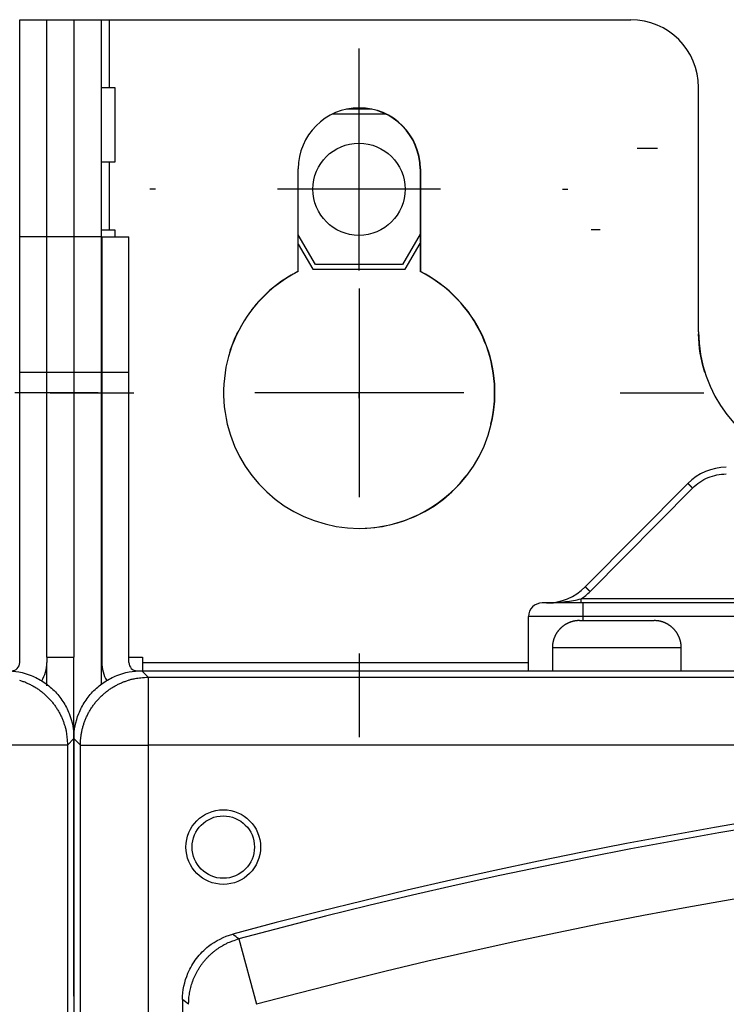
# Model space of a CAD drawing. Extents: x 0 to 420, y 0 to 297.
# Drawn here: x 301 to 307, y 156 to 164 of the extents above; entities that cross this region are included whole.
import ezdxf

# ---------------------------------------------------------------- set-up
doc = ezdxf.new("R2010")
doc.units = 0
doc.header["$MEASUREMENT"] = 0
doc.linetypes.add('HIDDENNEW0', pattern=[4.5, 1.5, -1.5, 1.5])
for name, color, linetype in [('226', 7, 'CONTINUOUS'), ('MUOTOVIIVAT', 40, 'HIDDENNEW0'), ('PIILOVDEFINE', 5, 'HIDDENNEW0'), ('TANGVIIVATNONDEF', 40, 'HIDDENNEW0')]:
    doc.layers.add(name, color=color, linetype=linetype)

msp = doc.modelspace()

# ---------------------------------------------------------------- linework, layer by layer
at = {"layer": '226', "color": 73, "linetype": 'CONTINUOUS'}
for p, q in [((301.57319, 163.65458), (301.57319, 163.10458)), ((301.57319, 162.49958), (301.57319, 161.94958)), ((301.06719, 160.79458), (300.84719, 160.79458)), ((301.28719, 160.79458), (301.06719, 160.79458)), ((301.50719, 160.79458), (301.28719, 160.79458)), ((301.73269, 160.79458), (301.51269, 160.79458)), ((301.84269, 158.44058), (304.97219, 158.44058))]:
    msp.add_line(p, q, dxfattribs=at)
at = {"layer": 'MUOTOVIIVAT', "color": 73, "linetype": 'CONTINUOUS'}
for p, q in [((300.84719, 163.65458), (301.06719, 163.65458)), ((300.84719, 161.89458), (300.84719, 163.65458)), ((301.06719, 163.65458), (301.28719, 163.65458)), ((301.06719, 161.89458), (301.06719, 163.65458)), ((301.28719, 163.65458), (301.50719, 163.65458)), ((301.28719, 163.65458), (301.28719, 161.89458)), ((301.50719, 163.65458), (301.57319, 163.65458)), ((301.50719, 163.65458), (301.50719, 161.89458)), ((301.57319, 163.65458), (305.79994, 163.65458)), ((301.50719, 163.10458), (301.57319, 163.10458)), ((301.57319, 163.10458), (301.61719, 163.10458)), ((301.61719, 163.10458), (301.61719, 162.49958)), ((306.34994, 161.12458), (306.34994, 163.10458)), ((303.70096, 162.92858), (303.49616, 162.92858)), ((303.38417, 162.89008), (303.81295, 162.89008)), ((301.57319, 162.49958), (301.50719, 162.49958)), ((301.61719, 162.49958), (301.57319, 162.49958)), ((303.10494, 161.61192), (303.10494, 162.44458)), ((304.09219, 162.44458), (304.09219, 161.61192)), ((304.09494, 162.44458), (304.09494, 161.61192)), ((301.50719, 161.94958), (301.57319, 161.94958)), ((301.57319, 161.94958), (301.61719, 161.94958)), ((301.61719, 161.94958), (301.61719, 161.89458)), ((300.84719, 160.79458), (300.84719, 161.89458)), ((301.06719, 161.89458), (300.84719, 161.89458)), ((301.28719, 161.89458), (301.06719, 161.89458)), ((301.06719, 160.79458), (301.06719, 161.89458)), ((301.50719, 161.89458), (301.28719, 161.89458)), ((301.28719, 161.89458), (301.28719, 160.79458)), ((301.50719, 161.89458), (301.50719, 160.79458)), ((301.51269, 161.89458), (301.73269, 161.89458)), ((301.51269, 161.89458), (301.51269, 160.79458)), ((301.73269, 160.79458), (301.73269, 161.89458)), ((303.24472, 161.66908), (303.10494, 161.91119)), ((304.09219, 161.91595), (303.94966, 161.66908)), ((303.10494, 161.83419), (303.22249, 161.63058)), ((303.97189, 161.63058), (304.09219, 161.83895)), ((303.22249, 161.63058), (303.97189, 161.63058)), ((303.94966, 161.66908), (303.24472, 161.66908)), ((301.51269, 161.34458), (301.50719, 161.34458)), ((300.84719, 158.44058), (300.84719, 160.79458)), ((301.06719, 158.48458), (301.06719, 160.79458)), ((301.28719, 160.79458), (301.28719, 158.48458)), ((301.50719, 160.79458), (301.50719, 158.26472)), ((301.50719, 160.79458), (301.51268, 160.79458)), ((301.51269, 160.79458), (301.51269, 158.44058)), ((301.73269, 158.44058), (301.73269, 160.79458)), ((301.51269, 160.18958), (301.50719, 160.18958)), ((301.50719, 159.63958), (301.51269, 159.63958)), ((301.51269, 159.03458), (301.50719, 159.03458)), ((305.38469, 158.78158), (305.68719, 158.78158)), ((305.68719, 158.78158), (305.98969, 158.78158)), ((305.16469, 158.56158), (305.16469, 158.37458)), ((306.20969, 158.37458), (306.20969, 158.56158)), ((301.06719, 158.48458), (301.06719, 158.44058)), ((301.06719, 158.48458), (301.28719, 158.48458)), ((301.06719, 158.25268), (301.06719, 158.44057)), ((301.28719, 155.73458), (301.28719, 158.48458)), ((301.50719, 158.48458), (301.51269, 158.48458)), ((301.73269, 158.48458), (301.84269, 158.48458)), ((301.84269, 158.48458), (301.84269, 158.44058)), ((301.84269, 158.44058), (301.84269, 158.37458)), ((301.79869, 158.37458), (326.30119, 158.37458))]:
    msp.add_line(p, q, dxfattribs=at)
at = {"layer": 'MUOTOVIIVAT', "color": 40, "linetype": 'CONTINUOUS'}
msp.add_line((306.26205, 159.89414), (305.43132, 159.05502), dxfattribs=at)
at = {"layer": 'MUOTOVIIVAT', "color": 94, "linetype": 'CONTINUOUS'}
for p, q in [((305.41219, 158.92458), (305.08219, 158.92458)), ((312.28995, 158.92458), (305.41219, 158.92458)), ((304.97219, 158.37458), (304.97219, 158.81458))]:
    msp.add_line(p, q, dxfattribs=at)
at = {"layer": 'MUOTOVIIVAT', "color": 150, "linetype": 'CONTINUOUS'}
for p, q in [((301.837, 158.37458), (326.25738, 158.37458)), ((301.28719, 157.82477), (301.28719, 92.484395)), ((302.16719, 155.70754), (302.16719, 102.63141))]:
    msp.add_line(p, q, dxfattribs=at)
at = {"layer": 'MUOTOVIIVAT', "color": 73, "linetype": 'CONTINUOUS'}
for points in [[(305.3847, 158.78158), (305.37949, 158.78152, 0.00614723), (305.37423, 158.78133, 0.00596965), (305.36893, 158.78101, 0.00592678), (305.36359, 158.78056, 0.00605828), (305.35822, 158.77998, 0.00612213), (305.35282, 158.77926, 0.00616932), (305.34739, 158.77839, 0.00620306), (305.34194, 158.77739, 0.00626842), (305.33648, 158.77623, 0.00630738), (305.331, 158.77493, 0.00636364), (305.32553, 158.77347, 0.0063983), (305.32006, 158.77187, 0.00645205), (305.31459, 158.77011, 0.00648456), (305.30914, 158.7682, 0.00653357), (305.30371, 158.76613, 0.00656307), (305.29831, 158.76391, 0.00660744), (305.29294, 158.76154, 0.00663386), (305.28761, 158.75901, 0.00667309), (305.28233, 158.75632, 0.00669617), (305.2771, 158.75348, 0.00672999), (305.27193, 158.75049, 0.00674953), (305.26683, 158.74735, 0.00677763), (305.2618, 158.74406, 0.00679349), (305.25685, 158.74063, 0.00681562), (305.25198, 158.73705, 0.00682763), (305.2472, 158.73333, 0.00684355), (305.24252, 158.72948, 0.00685169), (305.23795, 158.7255, 0.00686152), (305.23348, 158.72138, 0.00686536), (305.22913, 158.71715, 0.00686785), (305.22489, 158.71279, 0.00686719), (305.22078, 158.70833, 0.00686321), (305.21679, 158.70375, 0.00685885), (305.21294, 158.69907, 0.00684936), (305.20923, 158.69429, 0.00684135), (305.20565, 158.68943, 0.00682541), (305.20221, 158.68447, 0.00681329), (305.19892, 158.67944, 0.00679098), (305.19578, 158.67434, 0.00677544), (305.19279, 158.66917, 0.00674815), (305.18995, 158.66394, 0.00672757), (305.18726, 158.65866, 0.00669101), (305.18473, 158.65333, 0.00667183), (305.18235, 158.64797, 0.00664243), (305.18013, 158.64256, 0.00660247), (305.17806, 158.63713, 0.00652441), (305.17615, 158.63169, 0.00654242), (305.17439, 158.62622, 0.00660701), (305.17279, 158.62074, 0.00641291), (305.17133, 158.61527, 0.00598802), (305.17003, 158.60984, 0.00649347), (305.16888, 158.60434, 0.00755818), (305.16786, 158.59873, 0.00584876), (305.167, 158.59346, 0.00230822), (305.1663, 158.58871, 0.00789348), (305.16569, 158.58269, 0.01335747), (305.16515, 158.57352, 0.00669588), (305.16468, 158.56158, 0.00363137)], [(306.20968, 158.56158), (306.20962, 158.56679, 0.00614837), (306.20943, 158.57205, 0.00597074), (306.20911, 158.57735, 0.00592785), (306.20866, 158.58269, 0.00605936), (306.20808, 158.58806, 0.0061232), (306.20736, 158.59346, 0.00617037), (306.20649, 158.59889, 0.00620409), (306.20549, 158.60434, 0.00626943), (306.20433, 158.6098, 0.00630837), (306.20303, 158.61527, 0.0063646), (306.20158, 158.62075, 0.00639923), (306.19997, 158.62622, 0.00645295), (306.19821, 158.63169, 0.00648542), (306.1963, 158.63713, 0.00653439), (306.19424, 158.64256, 0.00656385), (306.19202, 158.64797, 0.00660817), (306.18964, 158.65333, 0.00663453), (306.18711, 158.65866, 0.00667372), (306.18442, 158.66394, 0.00669673), (306.18158, 158.66917, 0.00673049), (306.17859, 158.67434, 0.00674998), (306.17545, 158.67944, 0.00677801), (306.17216, 158.68447, 0.0067938), (306.16873, 158.68943, 0.00681586), (306.16515, 158.69429, 0.00682781), (306.16144, 158.69907, 0.00684369), (306.15758, 158.70375, 0.00685172), (306.1536, 158.70833, 0.00686131), (306.14949, 158.71279, 0.00686529), (306.14525, 158.71715, 0.00686839), (306.1409, 158.72138, 0.00686836), (306.13643, 158.7255, 0.00686521), (306.13185, 158.72948, 0.00686117), (306.12718, 158.73333, 0.0068515), (306.1224, 158.73705, 0.00684344), (306.11753, 158.74063, 0.00682756), (306.11258, 158.74406, 0.00681547), (306.10755, 158.74735, 0.00679314), (306.10245, 158.75049, 0.0067776), (306.09728, 158.75348, 0.0067503), (306.09205, 158.75632, 0.0067297), (306.08677, 158.75901, 0.00669311), (306.08144, 158.76154, 0.0066739), (306.07607, 158.76391, 0.00664446), (306.07067, 158.76613, 0.00660445), (306.06524, 158.7682, 0.00652632), (306.05979, 158.77011, 0.00654429), (306.05432, 158.77187, 0.00660885), (306.04884, 158.77347, 0.00641464), (306.04338, 158.77493, 0.00598958), (306.03795, 158.77623, 0.00649511), (306.03244, 158.77739, 0.00756), (306.02683, 158.7784, 0.0058501), (306.02156, 158.77926, 0.00230873), (306.01681, 158.77996, 0.00789516), (306.01079, 158.78056, 0.01336001), (306.00162, 158.7811, 0.00669701), (305.98968, 158.78158, 0.00363195)]]:
    msp.add_lwpolyline(points, format="xyb", dxfattribs=at)
for centre, radius in [((303.59719, 162.27958), 0.374), ((302.49719, 156.94458), 0.253)]:
    msp.add_circle(centre, radius, dxfattribs=at)
at = {"layer": 'MUOTOVIIVAT', "color": 150, "linetype": 'CONTINUOUS'}
msp.add_circle((302.49719, 156.94458), 0.3025, dxfattribs=at)
at = {"layer": 'MUOTOVIIVAT', "color": 73, "linetype": 'CONTINUOUS'}
for centre, radius, start, end in [((305.79994, 163.10458), 0.55, 0, 90), ((303.59994, 162.44458), 0.495, 0, 180), ((303.59719, 162.44458), 0.495, 0, 89.840845), ((303.59994, 160.62958), 1.1, 116.74368, 423.25632), ((303.59719, 160.62958), 1.1, 116.74368, 142.42714), ((303.59719, 160.62958), 1.1, 346.5446, 423.25632), ((303.59719, 160.62958), 1.1, 153.4675, 162.79035), ((307.44719, 161.12458), 1.1, 180.91156, 197.30948), ((307.44994, 161.12458), 1.1, 180, 255.37451), ((303.59719, 160.62958), 1.1, 270.07162, 322.25509), ((300.78119, 158.44058), 0.066, 270, 360), ((300.78119, 158.44058), 0.286, 328.8797, 360), ((301.79869, 158.44058), 0.286, 180, 210.54666), ((301.79869, 158.44058), 0.066, 180, 270)]:
    msp.add_arc(centre, radius, start, end, dxfattribs=at)
at = {"layer": 'MUOTOVIIVAT', "color": 40, "linetype": 'CONTINUOUS'}
for centre, start, end in [((306.57474, 159.58458), 90, 135.28792), ((305.11864, 159.36458), 270, 315.28792)]:
    msp.add_arc(centre, 0.44, start, end, dxfattribs=at)
at = {"layer": 'MUOTOVIIVAT', "color": 94, "linetype": 'CONTINUOUS'}
msp.add_arc((305.08219, 158.81458), 0.11, 90, 180, dxfattribs=at)
at = {"layer": 'MUOTOVIIVAT', "color": 150, "linetype": 'CONTINUOUS'}
msp.add_arc((314.04719, 113.69496), 44.06337, 74.907214, 105.09279, dxfattribs=at)
for points, knots in [([(300.73737, 158.37458), (300.80725, 158.37458), (300.91215, 158.35428), (301.04122, 158.28777), (301.12883, 158.21622), (301.20038, 158.12861), (301.26689, 157.99954), (301.28719, 157.89464), (301.28719, 157.82476)], [0, 0, 0, 0, 0.0018816181, 0.0028910867, 0.0039220134, 0.0049529609, 0.0059624467, 0.007844027, 0.007844027, 0.007844027, 0.007844027]), ([(301.28719, 157.82476), (301.28719, 157.89464), (301.30749, 157.99954), (301.374, 158.12861), (301.44555, 158.21623), (301.53316, 158.28777), (301.66223, 158.35428), (301.76713, 158.37458), (301.83701, 158.37458)], [0, 0, 0, 0, 0.0018816181, 0.0028910867, 0.0039220134, 0.0049529609, 0.0059624467, 0.007844027, 0.007844027, 0.007844027, 0.007844027]), ([(302.16718, 155.70754), (302.16719, 155.7816), (302.19163, 155.90052), (302.27577, 156.04554), (302.39388, 156.16454), (302.50233, 156.2191), (302.57383, 156.2384)], [0, 0, 0, 0, 0.0020015412, 0.0032651302, 0.0045287083, 0.0065302677, 0.0065302677, 0.0065302677, 0.0065302677])]:
    msp.add_open_spline(points, degree=3, knots=knots, dxfattribs=at)
at = {"layer": 'PIILOVDEFINE', "color": 5, "linetype": 'CONTINUOUS'}
for p, q in [((303.59994, 162.74497), (303.59994, 163.42189)), ((303.59719, 162.93958), (303.59719, 161.61958)), ((306.01719, 162.60958), (305.85219, 162.60958)), ((301.94719, 162.27958), (301.90319, 162.27958)), ((304.25719, 162.27958), (302.93719, 162.27958)), ((305.24719, 162.27958), (305.29119, 162.27958)), ((305.5518, 161.94958), (305.47988, 161.94958)), ((303.59994, 161.47574), (303.59994, 159.78343)), ((301.48455, 160.62958), (300.80763, 160.62958)), ((301.09532, 160.62958), (301.77225, 160.62958)), ((304.44609, 160.62958), (302.75378, 160.62958)), ((303.59719, 160.62958), (303.59719, 160.58558)), ((305.71532, 160.62958), (306.39225, 160.62958)), ((303.59994, 158.5142), (303.59994, 157.83728))]:
    msp.add_line(p, q, dxfattribs=at)
at = {"layer": 'TANGVIIVATNONDEF', "color": 40, "linetype": 'CONTINUOUS'}
msp.add_line((305.47041, 159.01729), (306.30114, 159.85641), dxfattribs=at)
at = {"layer": 'TANGVIIVATNONDEF', "color": 94, "linetype": 'CONTINUOUS'}
for p, q in [((306.68876, 158.95701), (305.39812, 158.95701)), ((305.39812, 158.92458), (305.39812, 158.95701)), ((305.41219, 158.92458), (305.41219, 158.81458)), ((305.41219, 158.81458), (304.97219, 158.81458)), ((305.41219, 158.81458), (305.41219, 158.78158)), ((313.33219, 158.81458), (305.41219, 158.81458))]:
    msp.add_line(p, q, dxfattribs=at)
at = {"layer": 'TANGVIIVATNONDEF', "color": 73, "linetype": 'CONTINUOUS'}
for p, q in [((305.68719, 158.56158), (305.16469, 158.56158)), ((306.20969, 158.56158), (305.68719, 158.56158))]:
    msp.add_line(p, q, dxfattribs=at)
at = {"layer": 'TANGVIIVATNONDEF', "color": 150, "linetype": 'CONTINUOUS'}
for p, q in [((301.837, 158.37458), (301.88923, 158.32236)), ((301.88923, 158.32236), (326.20515, 158.32236)), ((301.88923, 158.32236), (301.88923, 157.77255)), ((301.28719, 157.82477), (301.23496, 157.77255)), ((301.33941, 157.77255), (301.28719, 157.82477)), ((301.23496, 157.77255), (300.68515, 157.77255)), ((301.23496, 157.77255), (301.23496, 92.53662)), ((301.33941, 92.53662), (301.33941, 157.77255)), ((301.33941, 157.77255), (301.88923, 157.77255)), ((326.20515, 157.77255), (301.88923, 157.77255)), ((301.88923, 157.77255), (301.88923, 101.97914)), ((302.62366, 156.2007), (302.76635, 155.66973))]:
    msp.add_line(p, q, dxfattribs=at)
at = {"layer": 'TANGVIIVATNONDEF', "color": 40, "linetype": 'CONTINUOUS'}
for points in [[(306.30114, 159.85641), (306.29929, 159.85824, 0.00015941), (306.29742, 159.86009, 0.00015237), (306.29551, 159.86197, 0.00015172), (306.2936, 159.86386, 0.00016045), (306.29167, 159.86576, 0.00016704), (306.28973, 159.86766, 0.00017356), (306.28781, 159.86955, 0.00018088), (306.2859, 159.87142, 0.00019093), (306.28401, 159.87327, 0.00020181), (306.28215, 159.87508, 0.00021497), (306.28034, 159.87685, 0.00023011), (306.27857, 159.87856, 0.00024815), (306.27687, 159.88022, 0.00027003), (306.27523, 159.88181, 0.00029603), (306.27367, 159.88332, 0.00032742), (306.27219, 159.88474, 0.00036314), (306.2708, 159.88608, 0.00041405), (306.2695, 159.88732, 0.00048026), (306.2683, 159.88847, 0.00054881), (306.2672, 159.88951, 0.00060698), (306.26622, 159.89044, 0.00078889), (306.26533, 159.89127, 0.00114964), (306.26455, 159.89199, 0.0012075), (306.26389, 159.8926, 0.00063353), (306.26335, 159.89309, 0.00233047), (306.26288, 159.89351, 0.0082435), (306.26244, 159.89386, 0.01192447), (306.26205, 159.89414, 0.01449114)], [(305.47042, 159.01729), (305.46857, 159.01912, 0.00015912), (305.46669, 159.02097, 0.00015208), (305.46479, 159.02285, 0.00015144), (305.46287, 159.02474, 0.00016015), (305.46094, 159.02664, 0.00016673), (305.45901, 159.02854, 0.00017324), (305.45708, 159.03043, 0.00018054), (305.45517, 159.0323, 0.00019058), (305.45328, 159.03415, 0.00020145), (305.45143, 159.03596, 0.00021458), (305.44961, 159.03773, 0.00022969), (305.44785, 159.03944, 0.0002477), (305.44614, 159.0411, 0.00026954), (305.4445, 159.04269, 0.00029549), (305.44294, 159.0442, 0.00032683), (305.44146, 159.04562, 0.00036249), (305.44007, 159.04696, 0.00041332), (305.43877, 159.0482, 0.00047942), (305.43757, 159.04935, 0.00054785), (305.43648, 159.05039, 0.00060593), (305.43549, 159.05132, 0.00078754), (305.4346, 159.05215, 0.0011477), (305.43383, 159.05287, 0.00120551), (305.43316, 159.05348, 0.0006325), (305.43262, 159.05398, 0.00232676), (305.43215, 159.05439, 0.00823153), (305.43172, 159.05474, 0.01191082), (305.43132, 159.05502, 0.01448003)]]:
    msp.add_lwpolyline(points, format="xyb", dxfattribs=at)
at = {"layer": 'TANGVIIVATNONDEF', "color": 150, "linetype": 'CONTINUOUS'}
for points in [[(300.84663, 158.298, -0.01286564), (300.87389, 158.2888, -0.01296623), (300.90095, 158.27809, -0.01317237), (300.92767, 158.26579, -0.01328125), (300.95393, 158.252, -0.01342494), (300.97959, 158.23665, -0.01349648), (301.00453, 158.21986, -0.01359375), (301.02862, 158.20162, -0.01364737), (301.05175, 158.18205, -0.0137168), (301.07378, 158.16117, -0.01370697), (301.09465, 158.13914, -0.01364332), (301.11422, 158.11602, -0.01371684), (301.13247, 158.09192, -0.01388187), (301.14926, 158.06692, -0.01352881), (301.1646, 158.04132, -0.0127127), (301.17839, 158.01527, -0.01367236), (301.1907, 157.98834, -0.01571077), (301.20145, 157.96045, -0.01236474), (301.21061, 157.93402, -0.00538644), (301.21808, 157.90994, -0.01617289), (301.22442, 157.87936, -0.02704939), (301.23006, 157.83294, -0.01386019), (301.23497, 157.77254, -0.00762029)], [(301.33942, 157.77254), (301.34004, 157.79873, -0.01279745), (301.34199, 157.82527, -0.01215046), (301.34529, 157.85218, -0.01196794), (301.34997, 157.87936, -0.0124731), (301.35613, 157.90667, -0.01271094), (301.36377, 157.93402, -0.01286557), (301.37297, 157.96128, -0.01296617), (301.38369, 157.98834, -0.01317233), (301.39598, 158.01506, -0.01328124), (301.40978, 158.04132, -0.01342494), (301.42512, 158.06698, -0.01349651), (301.44191, 158.09192, -0.0135938), (301.46015, 158.11601, -0.01364745), (301.47973, 158.13914, -0.01371689), (301.5006, 158.16117, -0.01370708), (301.52263, 158.18205, -0.01364345), (301.54575, 158.20162, -0.01371698), (301.56985, 158.21986, -0.01388203), (301.59485, 158.23665, -0.01352899), (301.62045, 158.252, -0.01271287), (301.6465, 158.26578, -0.01367255), (301.67343, 158.27809, -0.015711), (301.70132, 158.28884, -0.01236492), (301.72775, 158.298, -0.00538652), (301.75183, 158.30547, -0.01617313), (301.78241, 158.31181, -0.02704979), (301.82883, 158.31745, -0.01386038), (301.88923, 158.32236, -0.00762039)], [(302.21653, 155.66973), (302.217, 155.6922, -0.01071999), (302.21841, 155.71487, -0.01034329), (302.2208, 155.73776, -0.01023122), (302.22417, 155.76081, -0.01053043), (302.22859, 155.78393, -0.01067282), (302.23403, 155.80706, -0.01075892), (302.24054, 155.83014, -0.01081556), (302.2481, 155.85309, -0.01093282), (302.25674, 155.87584, -0.01099546), (302.26642, 155.89833, -0.01107553), (302.27717, 155.92047, -0.01111501), (302.28892, 155.9422, -0.0111669), (302.3017, 155.96344, -0.01119941), (302.31543, 155.98413, -0.01124379), (302.33012, 156.00419, -0.01122962), (302.34568, 156.02358, -0.01117285), (302.36209, 156.04221, -0.01124388), (302.37929, 156.06007, -0.01140753), (302.39727, 156.07707, -0.011109), (302.41582, 156.09318, -0.01042359), (302.43485, 156.10831, -0.01129541), (302.45475, 156.12262, -0.01312461), (302.47564, 156.13609, -0.01022306), (302.49556, 156.14815, -0.00418832), (302.51381, 156.15857, -0.01367482), (302.53767, 156.16967, -0.02308713), (302.57479, 156.18386, -0.01166397), (302.62364, 156.20069, -0.00633866)]]:
    msp.add_lwpolyline(points, format="xyb", dxfattribs=at)
for radius in [44.014025, 43.464214]:
    msp.add_arc((314.04719, 113.69496), radius, 74.957051, 105.04295, dxfattribs=at)
at = {"layer": 'TANGVIIVATNONDEF', "color": 40, "linetype": 'CONTINUOUS'}
msp.add_open_spline([(306.30114, 159.85641), (306.33681, 159.89244), (306.42258, 159.95027), (306.52404, 159.97054), (306.57473, 159.97053)], degree=3, knots=[2, 2, 2, 2, 3.7744035, 5.5488, 5.5488, 5.5488, 5.5488], dxfattribs=at)
msp.add_open_spline([(305.39812, 158.95702), (305.42405, 158.97476), (305.44831, 158.99496), (305.47042, 159.01729)], degree=3, dxfattribs=at)
at = {"layer": 'TANGVIIVATNONDEF', "color": 94, "linetype": 'CONTINUOUS'}
msp.add_open_spline([(305.14234, 158.92486), (305.18581, 158.92586), (305.25113, 158.93157), (305.33608, 158.94502), (305.37772, 158.95296), (305.39812, 158.95702)], degree=3, knots=[2, 2, 2, 2, 4.5981002, 5.9238705, 7.2800089, 7.2800089, 7.2800089, 7.2800089], dxfattribs=at)
at = {"layer": 'TANGVIIVATNONDEF', "color": 150, "linetype": 'CONTINUOUS'}
for points in [[(302.62364, 156.20069), (302.60704, 156.21326), (302.59044, 156.22583), (302.57383, 156.2384)], [(302.21653, 155.66973), (302.20009, 155.68233), (302.18364, 155.69494), (302.16718, 155.70754)]]:
    msp.add_open_spline(points, degree=3, dxfattribs=at)

doc.saveas('drawing.dxf')
